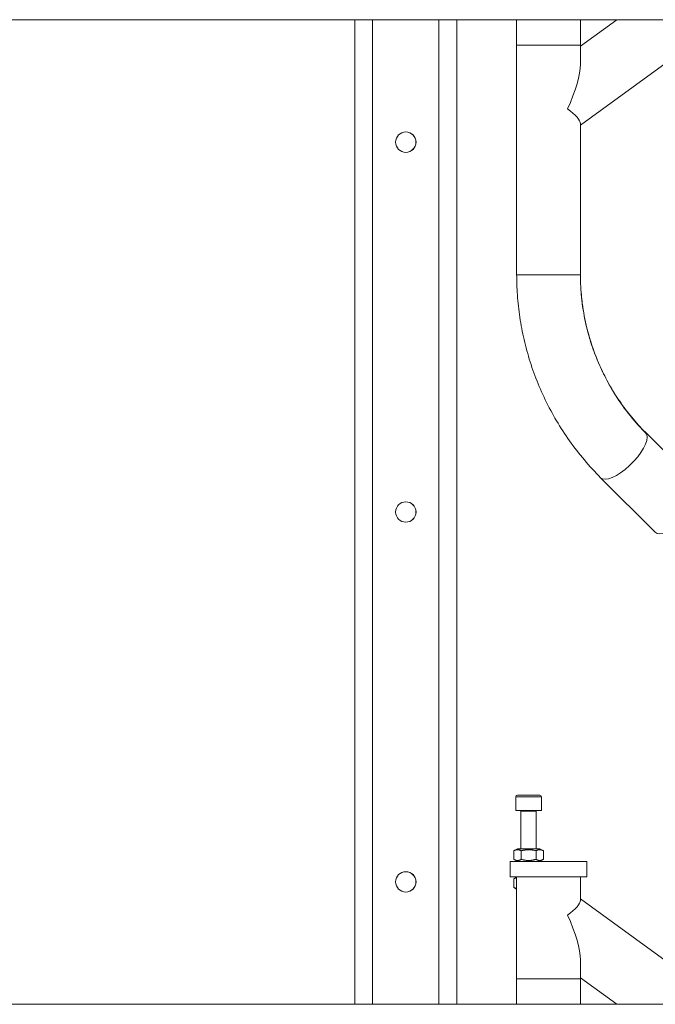
# Model space of a CAD drawing. Units: millimetres. Extents: x -1019 to 9166, y -2559 to 2127.
# Drawn here: x -51 to 198, y 843 to 1229 of the extents above; entities that cross this region are included whole.
import ezdxf

# ---------------------------------------------------------------- set-up
doc = ezdxf.new("R2010")
doc.units = ezdxf.units.MM

msp = doc.modelspace()

# ---------------------------------------------------------------- linework, layer by layer
at = {"color": 254, "linetype": 'Continuous', "lineweight": 0}
for p, q in [((220.78, 1229.08), (-457.67, 1229.08)), ((80.58, 1229.08), (80.58, 843.08)), ((80.58, 843.08), (80.58, 1229.08)), ((80.6, 1229.08), (80.6, 843.08)), ((87.61, 1229.08), (87.61, 843.08)), ((113.61, 843.08), (113.61, 1229.08)), ((120.6, 843.08), (120.6, 1229.08)), ((144.06, 1129.08), (144.06, 1229.08)), ((169.06, 1211.66), (169.06, 1229.08)), ((169.06, 1218.65), (183.38, 1229.08)), ((169.06, 1219.08), (144.06, 1219.08)), ((169.06, 1187.72), (209.72, 1217.34)), ((169.06, 1129.08), (169.06, 1188.31)), ((169.06, 1129.08), (144.06, 1129.08)), ((216.06, 1045.78), (194.66, 1067.21)), ((198.38, 1028.11), (176.97, 1049.54)), ((153.75, 924.48), (143.75, 924.48)), ((143.75, 924.48), (143.75, 919.08)), ((144.35, 925.08), (153.15, 925.08)), ((153.75, 924.48), (153.75, 919.08)), ((143.75, 919.08), (153.75, 919.08)), ((151.75, 918.83), (145.75, 918.83)), ((145.75, 918.83), (145.75, 904.08)), ((151.75, 918.83), (151.75, 904.08)), ((142.97, 903.26), (142.97, 899.9)), ((144.4, 904.08), (142.98, 903.26)), ((153.1, 904.08), (144.4, 904.08)), ((145.87, 903.26), (145.87, 899.9)), ((151.64, 903.26), (151.64, 899.9)), ((153.1, 904.08), (154.52, 903.26)), ((154.52, 903.26), (154.52, 899.9)), ((144.4, 899.08), (142.98, 899.9)), ((153.1, 899.08), (154.52, 899.9)), ((171.56, 899.08), (141.56, 899.08)), ((141.56, 893.08), (141.56, 899.08)), ((171.56, 893.08), (171.56, 899.08)), ((171.56, 893.08), (141.56, 893.08)), ((142.97, 888.9), (142.97, 892.26)), ((144.06, 892.88), (142.98, 892.26)), ((144.06, 843.08), (144.06, 893.08)), ((169.06, 883.85), (169.06, 893.08)), ((144.06, 888.28), (142.98, 888.9)), ((209.72, 854.82), (169.06, 884.44)), ((169.06, 843.08), (169.06, 860.5)), ((144.06, 853.08), (169.06, 853.08)), ((183.38, 843.08), (169.06, 853.51)), ((220.76, 843.08), (-457.67, 843.08))]:
    msp.add_line(p, q, dxfattribs=at)
for centre, radius, start, end in [((144.35, 924.48), 0.6, 90, 180), ((153.15, 924.48), 0.6, 0, 90), ((145.5, 918.83), 0.25, 360, 90), ((152, 918.83), 0.25, 90, 180)]:
    msp.add_arc(centre, radius, start, end, dxfattribs=at)
for centre, major_axis, ratio, start_param, end_param in [((156.56, 1194.08), (11, 21.62), 0.274932, -1.431823, -0.495437), ((156.56, 1194.08), (-12.38, 6.3), 0.274932, 3.280566, 4.216952), ((100.56, 1181.08), (0, -4), 0.999999, 0.00585, 3.135743), ((185.82, 1058.37), (-8.84, -8.83), 0.376394, 0.000192, 2.96323), ((185.82, 1058.37), (8.84, 8.83), 0.376394, -0.178363, -0.000403), ((207.22, 1036.95), (-8.84, -8.83), 0.376394, 0, 2.96323), ((100.56, 1036.08), (0, -4), 0.999999, 0.00585, 3.135743), ((100.56, 891.08), (0, -4), 0.999999, 0.00585, 3.135743), ((156.56, 878.08), (12.38, 6.3), 0.274932, -1.075359, -0.138973), ((156.56, 878.08), (11, -21.62), 0.274932, 0.495437, 1.431823)]:
    msp.add_ellipse(centre, major_axis=major_axis, ratio=ratio, start_param=start_param, end_param=end_param, dxfattribs=at)
at = {"color": 254, "linetype": 'Continuous', "lineweight": 0, "extrusion": (0, 0, -1)}
for centre in [(100.61, 1181.08), (100.61, 1036.08), (100.61, 891.08)]:
    msp.add_ellipse(centre, major_axis=(0, -4), ratio=0.999999, start_param=-4.712389, end_param=1.570796, dxfattribs=at)
at = {"color": 254, "linetype": 'Continuous', "lineweight": 0}
for points, knots in [([(176.98, 1049.54), (174.76, 1051.76), (172.63, 1054.08), (168.56, 1058.89), (166.62, 1061.39), (162.98, 1066.53), (161.27, 1069.16), (158.1, 1074.54), (156.64, 1077.27), (153.95, 1082.83), (152.73, 1085.64), (150.53, 1091.33), (149.55, 1094.21), (147.84, 1100), (147.1, 1102.91), (145.87, 1108.74), (145.37, 1111.66), (144.61, 1117.52), (144.35, 1120.46), (144.11, 1125.3), (144.06, 1127.19), (144.06, 1129.08)], [0, 0, 0, 0, 10.007962, 10.007962, 20.007733, 20.007733, 29.852102, 29.852102, 39.508451, 39.508451, 48.956499, 48.956499, 58.239782, 58.239782, 67.333158, 67.333158, 76.26089, 76.26089, 85.113832, 85.113832, 90.787283, 90.787283, 90.787283, 90.787283]), ([(169.06, 1129.08), (169.06, 1127.11), (169.12, 1125.14), (169.42, 1120.72), (169.69, 1118.27), (170.43, 1113.42), (170.91, 1111), (172.06, 1106.22), (172.73, 1103.85), (174.29, 1099.15), (175.18, 1096.82), (177.15, 1092.21), (178.25, 1089.94), (180.65, 1085.46), (181.95, 1083.26), (184.78, 1078.94), (186.31, 1076.81), (189.59, 1072.67), (191.34, 1070.65), (193.66, 1068.21), (194.16, 1067.7), (194.66, 1067.2)], [0, 0, 0, 0, 5.902376, 5.902376, 13.308729, 13.308729, 20.751514, 20.751514, 28.308194, 28.308194, 36.055287, 36.055287, 44.011805, 44.011805, 52.22013, 52.22013, 60.71084, 60.71084, 69.497273, 69.497273, 71.842238, 71.842238, 71.842238, 71.842238]), ([(195.11, 1066.47), (192.78, 1068.81), (188.35, 1073.77), (183.59, 1080.45), (180.74, 1085.24), (179.25, 1087.98), (177.08, 1092.23), (174.12, 1099.12), (171.17, 1109.02), (169.77, 1117.17), (169.35, 1121.86), (169.26, 1123.18)], [2.525548, 2.525548, 2.525548, 2.525548, 3.6264, 4.727253, 5.27768, 5.552893, 5.828106, 6.928959, 8.029812, 9.130665, 9.570163, 9.570163, 9.570163, 9.570163])]:
    msp.add_open_spline(points, degree=3, knots=knots, dxfattribs=at)
for points, weights in [([(145.87, 903.26), (144.42, 904.09), (142.97, 903.26)], [1, 1.15470053838, 1]), ([(142.97, 903.26), (142.98, 903.26), (142.98, 903.26)], [1, 1.00024128523, 1.00048181781]), ([(151.64, 903.26), (148.75, 904.09), (145.87, 903.26)], [1, 1.15470053838, 1]), ([(154.52, 903.26), (153.08, 904.09), (151.64, 903.26)], [1, 1.15470053838, 1]), ([(142.97, 899.9), (144.42, 899.07), (145.87, 899.9)], [1, 1.15470053838, 1]), ([(142.98, 899.9), (142.98, 899.9), (142.97, 899.9)], [1.00048181781, 1.00024128523, 1]), ([(145.87, 899.9), (148.75, 899.07), (151.64, 899.9)], [1, 1.15470053838, 1]), ([(151.64, 899.9), (153.08, 899.07), (154.52, 899.9)], [1, 1.15470053838, 1]), ([(144.06, 892.68), (143.55, 892.59), (142.97, 892.26)], [1.07172997499, 1.0565000589, 1]), ([(142.97, 892.26), (142.98, 892.26), (142.98, 892.26)], [1, 1.00024128523, 1.00048181781]), ([(142.97, 888.9), (143.55, 888.57), (144.06, 888.49)], [1, 1.0565000589, 1.07172997499]), ([(142.98, 888.9), (142.98, 888.9), (142.97, 888.9)], [1.00048181781, 1.00024128523, 1])]:
    msp.add_rational_spline(points, weights, degree=2, dxfattribs=at)

doc.saveas('drawing.dxf')
